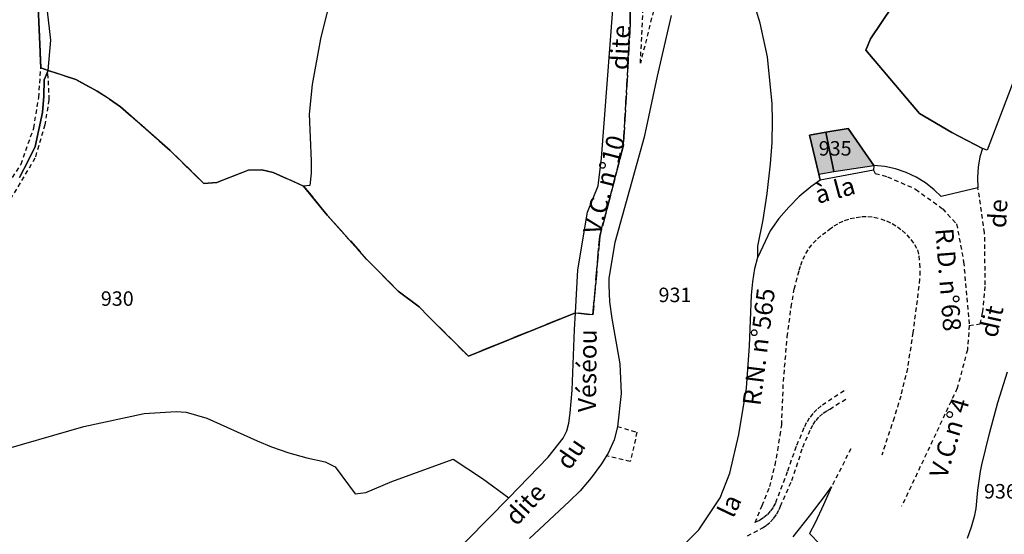
# Model space of a CAD drawing. Units: metres. Extents: x 1046040 to 1055388, y 6328416 to 6334622.
# Drawn here: x 1047365 to 1047501, y 6330942 to 6331013 of the extents above; entities that cross this region are included whole.
import ezdxf
from ezdxf.enums import TextEntityAlignment as Align

# ---------------------------------------------------------------- set-up
doc = ezdxf.new("R2010")
doc.units = ezdxf.units.M
doc.linetypes.add('TOPO1', pattern=[1, 0.6, -0.4])
doc.linetypes.add('TOPO2', pattern=[2.4, 2, -0.4])
for name, color, linetype in [('ig_cad_bati_dur', 152, 'CONTINUOUS'), ('ig_cad_bati_dur_hach', 24, 'CONTINUOUS'), ('ig_cad_bati_leger', 215, 'CONTINUOUS'), ('ig_cad_bati_leger_hach', 243, 'CONTINUOUS'), ('ig_cad_detail_lineaire', 252, 'TOPO1'), ('ig_cad_nom_voie', 8, 'CONTINUOUS'), ('ig_cad_parcel', 3, 'CONTINUOUS'), ('ig_cad_parcel_num', 3, 'CONTINUOUS'), ('ig_cad_section', 20, 'TOPO2')]:
    doc.layers.add(name, color=color, linetype=linetype)
doc.styles.add('Times New Roman', font='times.ttf')

msp = doc.modelspace()

# ---------------------------------------------------------------- hatches: boundary and pattern name
at = {"layer": 'ig_cad_bati_dur_hach'}
msp.add_hatch(color=256, dxfattribs=at).paths.add_polyline_path([(1047477.25, 6330991.78), (1047482.8, 6330992.63), (1047479.23, 6330997.76), (1047476.15, 6330997.22)])
at = {"layer": 'ig_cad_bati_leger_hach'}
msp.add_hatch(color=256, dxfattribs=at).paths.add_polyline_path([(1047476.15, 6330997.22), (1047473.92, 6330996.83), (1047475.19, 6330991.45), (1047477.25, 6330991.78)])

# ---------------------------------------------------------------- linework, layer by layer
at = {"layer": 'ig_cad_bati_dur'}
msp.add_lwpolyline([(1047477.25, 6330991.78), (1047482.8, 6330992.63), (1047479.23, 6330997.76), (1047476.15, 6330997.22)], close=True, dxfattribs=at)
at = {"layer": 'ig_cad_bati_leger'}
msp.add_lwpolyline([(1047476.15, 6330997.22), (1047473.92, 6330996.83), (1047475.19, 6330991.45), (1047477.25, 6330991.78)], close=True, dxfattribs=at)
at = {"layer": 'ig_cad_detail_lineaire'}
for points in [[(1047453.39, 6331043.77), (1047451.66, 6331037.13), (1047451.31, 6331034.41), (1047454.27, 6331030.19), (1047454.98, 6331028.37), (1047454.96, 6331024.68), (1047450.51, 6331006.77), (1047450.87, 6331013.75), (1047450.44, 6331028.66), (1047450.47, 6331043.09)], [(1047267.9, 6331018.15), (1047278.57, 6331010.22), (1047285.04, 6331003.91), (1047288.28, 6331000.44), (1047294.12, 6330998.14), (1047297.28, 6330992.32), (1047298.92, 6330991.07), (1047306.56, 6330987.51), (1047311.33, 6330985.61), (1047327.68, 6330980.23), (1047332.54, 6330978.9), (1047336.17, 6330978.84), (1047344.13, 6330980.31), (1047352.31, 6330982.14), (1047355.81, 6330983.79), (1047360.34, 6330986.4), (1047362.09, 6330988.42), (1047364.85, 6330992.82), (1047366.61, 6330997.8), (1047367.31, 6331002.03), (1047367.59, 6331006.12)], [(1047368.53, 6331005.33), (1047368.72, 6331001.72), (1047368.15, 6330998.25), (1047366.78, 6330993.64), (1047362.48, 6330986.47), (1047358.06, 6330983.33), (1047353.16, 6330981.01), (1047348.07, 6330979.87), (1047342.58, 6330978.6), (1047335.77, 6330977.6), (1047331.41, 6330977.94), (1047319.45, 6330981.31), (1047312.91, 6330983.66), (1047305.89, 6330980.47), (1047299.39, 6330976.99), (1047289.87, 6330971.2), (1047282.29, 6330966.73)], [(1047482.77, 6330992), (1047482.98, 6330991.53), (1047484.7, 6330991.07), (1047488.58, 6330989.35), (1047492.32, 6330986.62), (1047494.25, 6330984.54), (1047495.22, 6330979.28), (1047496, 6330970.51), (1047495.74, 6330967.13), (1047494.33, 6330961.82), (1047486.64, 6330945.48)], [(1047496, 6330970.51), (1047497.52, 6330970.7), (1047497.85, 6330972.32), (1047498.2, 6330976.11), (1047498.12, 6330983.31), (1047497.2, 6330989.52)], [(1047478.67, 6330961.46), (1047475.52, 6330959.36), (1047474.91, 6330958.86), (1047474.36, 6330958.3), (1047473.87, 6330957.68), (1047473.46, 6330957.02), (1047473.11, 6330956.31), (1047472.04, 6330953.73), (1047470.82, 6330950.24), (1047469.18, 6330945.91), (1047468.86, 6330945.32), (1047468.48, 6330944.79), (1047468.03, 6330944.31), (1047467.53, 6330943.89), (1047466.97, 6330943.53), (1047466.37, 6330943.25), (1047467.34, 6330945.6), (1047468.41, 6330948.21), (1047468.64, 6330949.14), (1047469.13, 6330951.17), (1047469.53, 6330953.22), (1047469.84, 6330955.28), (1047470.05, 6330956.74), (1047470.29, 6330962.75), (1047470.83, 6330968.94), (1047471.35, 6330973.04), (1047471.8, 6330975.53), (1047472.48, 6330978.14), (1047472.69, 6330978.84), (1047473, 6330979.65), (1047473.4, 6330980.44), (1047473.86, 6330981.18), (1047474.41, 6330981.86), (1047475.02, 6330982.49), (1047475.68, 6330983.06), (1047476.38, 6330983.57), (1047476.64, 6330983.78), (1047477.3, 6330984.27), (1047478, 6330984.68), (1047478.76, 6330985.02), (1047479.54, 6330985.28), (1047480.34, 6330985.45), (1047481.15, 6330985.56), (1047481.98, 6330985.57), (1047482.8, 6330985.49), (1047483.76, 6330985.24), (1047484.56, 6330984.95), (1047485.32, 6330984.58), (1047486.05, 6330984.14), (1047486.73, 6330983.62), (1047487.36, 6330983.04), (1047487.91, 6330982.39), (1047488.41, 6330981.7), (1047488.83, 6330980.95), (1047489, 6330980.13), (1047489.13, 6330979.06), (1047489.17, 6330977.99), (1047489.12, 6330976.91), (1047488.78, 6330973.96), (1047488.2, 6330969.52), (1047487.44, 6330964.53), (1047486.51, 6330960.73), (1047485.61, 6330957.72), (1047483.88, 6330952.53)], [(1047465.32, 6330941.38), (1047467.4, 6330942.48), (1047467.97, 6330942.86), (1047468.51, 6330943.32), (1047468.97, 6330943.84), (1047469.38, 6330944.42), (1047469.7, 6330945.04), (1047469.88, 6330945.51), (1047471.47, 6330949.05), (1047472.97, 6330953.64), (1047474.06, 6330956.18), (1047474.4, 6330956.8), (1047474.8, 6330957.37), (1047475.26, 6330957.88), (1047475.79, 6330958.35), (1047476.37, 6330958.73), (1047476.71, 6330958.92), (1047479.13, 6330960.46)], [(1047447.34, 6330956.53), (1047450.04, 6330955.72), (1047449.09, 6330951.67), (1047445.8, 6330952.45)], [(1047479.62, 6330953.45), (1047476.95, 6330948.18)]]:
    msp.add_lwpolyline(points, dxfattribs=at)
at = {"layer": 'ig_cad_parcel'}
for points in [[(1047497.81, 6330994.96), (1047493.59, 6330997.2), (1047489.1, 6330999.8), (1047481.67, 6331008.6), (1047482.34, 6331010.16), (1047491.47, 6331023.75), (1047497.7, 6331031.8), (1047497.89, 6331032.19), (1047501.15, 6331030.76), (1047501.53, 6331031.19), (1047513.27, 6331025.03), (1047509.91, 6331020.03), (1047507.34, 6331015.86), (1047504.9, 6331011.6), (1047498.48, 6330994.73)], [(1047475.38, 6330990.62), (1047475.19, 6330991.45), (1047473.92, 6330996.83), (1047476.15, 6330997.22), (1047479.23, 6330997.76), (1047482.8, 6330992.63), (1047482.77, 6330992)]]:
    msp.add_lwpolyline(points, close=True, dxfattribs=at)
for points in [[(1047491.47, 6331023.75), (1047482.34, 6331010.16), (1047481.67, 6331008.6), (1047489.1, 6330999.8), (1047493.59, 6330997.2), (1047497.81, 6330994.96), (1047497.47, 6330993.81), (1047497.22, 6330992.4), (1047497.13, 6330990.96), (1047497.2, 6330989.52), (1047492.12, 6330988.33), (1047491.14, 6330989.28), (1047489.94, 6330990.21), (1047488.64, 6330991.01), (1047487.26, 6330991.66), (1047485.81, 6330992.15), (1047484.32, 6330992.47), (1047482.8, 6330992.63), (1047479.23, 6330997.76), (1047476.15, 6330997.22), (1047473.92, 6330996.83), (1047475.19, 6330991.45), (1047475.38, 6330990.62), (1047474.08, 6330989.68), (1047472.49, 6330988.34), (1047471.03, 6330986.86), (1047469.68, 6330985.28), (1047468.45, 6330983.59), (1047466.76, 6330979.95), (1047466.76, 6330981.48), (1047467.49, 6330985.09), (1047468.06, 6330988.74), (1047468.49, 6330992.88), (1047468.72, 6330995.83), (1047468.8, 6330998.79), (1047468.73, 6331001.14), (1047468.09, 6331007.68), (1047467.08, 6331012.33), (1047465.86, 6331016.29)], [(1047409.3, 6331022.51), (1047406.27, 6331010.16), (1047405.13, 6331003.85), (1047404.7, 6330999.74), (1047405, 6330993.27), (1047404.99, 6330991.57), (1047404.79, 6330989.88), (1047403.93, 6330989.78), (1047399.73, 6330991.64), (1047398.15, 6330992.02), (1047396.31, 6330991.99), (1047391.93, 6330990.27), (1047390.14, 6330990.15), (1047385.47, 6330994.69), (1047378.59, 6331000.76), (1047377.1, 6331001.82), (1047375.39, 6331002.89), (1047372.43, 6331004.51), (1047368.6, 6331005.79), (1047368.96, 6331009.97), (1047368.51, 6331014)], [(1047409.3, 6331022.51), (1047406.27, 6331010.16), (1047405.13, 6331003.85), (1047404.7, 6330999.74), (1047405, 6330993.27), (1047404.99, 6330991.57), (1047404.79, 6330989.88), (1047403.93, 6330989.78), (1047407.19, 6330985.76), (1047412.69, 6330979.64), (1047417.01, 6330975.24), (1047419.92, 6330973.07), (1047421.19, 6330971.75), (1047426.72, 6330966.26), (1047441.55, 6330972.26), (1047441.88, 6330978.2), (1047443.21, 6330986.15), (1047444.68, 6330989.82), (1047445.13, 6330993.63), (1047447.11, 6331019.71)], [(1047456.6, 6330940.24), (1047458.58, 6330942.22), (1047461.54, 6330946.67), (1047462.87, 6330950.05), (1047464.12, 6330955.39), (1047465.17, 6330961.82), (1047465.6, 6330967.68), (1047465.9, 6330974.68), (1047466.05, 6330976.54), (1047466.36, 6330978.38), (1047466.76, 6330979.95), (1047466.76, 6330981.48), (1047467.49, 6330985.09), (1047468.06, 6330988.74), (1047468.49, 6330992.88), (1047468.72, 6330995.83), (1047468.8, 6330998.79), (1047468.73, 6331001.14), (1047468.09, 6331007.68), (1047467.08, 6331012.33), (1047465.86, 6331016.29)], [(1047364.62, 6330990.98), (1047365.9, 6330993.36), (1047366.8, 6330995.27), (1047367.83, 6330999.95), (1047368.01, 6331002.2), (1047368.03, 6331004.47), (1047368.6, 6331005.79), (1047367.59, 6331006.12), (1047367.39, 6331010.41), (1047367.19, 6331015.65)], [(1047367.19, 6331015.65), (1047367.39, 6331010.41), (1047367.59, 6331006.12), (1047368.6, 6331005.79), (1047368.96, 6331009.97), (1047368.51, 6331014)], [(1047454.78, 6331013.38), (1047452.82, 6331004.98), (1047451.03, 6330996.54), (1047446.97, 6330981.96), (1047446.15, 6330977.06), (1047446.15, 6330976.09), (1047446.26, 6330973.76), (1047446.55, 6330971.45), (1047447.67, 6330965.2), (1047447.83, 6330961.08), (1047447.33, 6330956.48), (1047446.87, 6330954.66), (1047446.12, 6330952.94), (1047445.11, 6330951.34), (1047443.71, 6330949.43), (1047442.19, 6330947.61), (1047440.64, 6330946.13), (1047435.16, 6330941.02)], [(1047360.72, 6330952.84), (1047373.56, 6330956.5), (1047381.88, 6330958.31), (1047386.31, 6330958.61), (1047387.7, 6330958.49), (1047390.53, 6330957.69), (1047397.51, 6330954.54), (1047399.49, 6330953.71), (1047401.91, 6330952.86), (1047404.39, 6330952.16), (1047406.9, 6330951.64), (1047408.28, 6330950.94), (1047411.08, 6330947.2), (1047412.56, 6330947.39), (1047416.13, 6330948.9), (1047424.6, 6330952.01), (1047428.66, 6330949.31), (1047432.3, 6330946.67), (1047437.77, 6330952.28), (1047439.84, 6330954.91), (1047440.32, 6330955.91), (1047440.62, 6330956.96), (1047440.77, 6330958.03), (1047440.79, 6330958.39), (1047441.08, 6330961.55), (1047441.4, 6330969.96), (1047441.55, 6330972.26), (1047426.72, 6330966.26), (1047421.19, 6330971.75), (1047419.92, 6330973.07), (1047417.01, 6330975.24), (1047412.69, 6330979.64), (1047407.19, 6330985.76), (1047403.93, 6330989.78), (1047399.73, 6330991.64), (1047398.15, 6330992.02), (1047396.31, 6330991.99), (1047391.93, 6330990.27), (1047390.14, 6330990.15), (1047385.47, 6330994.69), (1047378.59, 6331000.76), (1047377.1, 6331001.82), (1047375.39, 6331002.89), (1047372.43, 6331004.51), (1047368.6, 6331005.79), (1047368.03, 6331004.47), (1047368.01, 6331002.2), (1047367.83, 6330999.95), (1047366.8, 6330995.27), (1047365.9, 6330993.36), (1047364.62, 6330990.98)], [(1047495.74, 6330941.06), (1047496.32, 6330942.62), (1047496.75, 6330944.24), (1047496.93, 6330945.18), (1047497.16, 6330947.73), (1047497.56, 6330950.27), (1047497.75, 6330951.21), (1047498.77, 6330955.54), (1047499.95, 6330959.83), (1047501.3, 6330964.06)], [(1047360.72, 6330952.84), (1047373.56, 6330956.5), (1047381.88, 6330958.31), (1047386.31, 6330958.61), (1047387.7, 6330958.49), (1047390.53, 6330957.69), (1047397.51, 6330954.54), (1047399.49, 6330953.71), (1047401.91, 6330952.86), (1047404.39, 6330952.16), (1047406.9, 6330951.64), (1047408.28, 6330950.94), (1047411.08, 6330947.2), (1047412.56, 6330947.39), (1047416.13, 6330948.9), (1047424.6, 6330952.01), (1047428.66, 6330949.31), (1047432.3, 6330946.67), (1047420.87, 6330935.02)], [(1047471.66, 6330941.25), (1047473.91, 6330944.1), (1047476.09, 6330947), (1047476.95, 6330948.18), (1047475.84, 6330945.67), (1047474.67, 6330943.2), (1047473.91, 6330941.72), (1047475.31, 6330940.24)]]:
    msp.add_lwpolyline(points, dxfattribs=at)
at = {"layer": 'ig_cad_section'}
for points in [[(1047367.19, 6331015.65), (1047367.39, 6331010.41), (1047367.59, 6331006.12), (1047368.6, 6331005.79), (1047372.43, 6331004.51), (1047375.39, 6331002.89), (1047377.1, 6331001.82), (1047378.59, 6331000.76), (1047385.47, 6330994.69), (1047390.14, 6330990.15), (1047391.93, 6330990.27), (1047396.31, 6330991.99), (1047398.15, 6330992.02), (1047399.73, 6330991.64), (1047403.93, 6330989.78), (1047407.19, 6330985.76), (1047412.69, 6330979.64), (1047417.01, 6330975.24), (1047419.92, 6330973.07), (1047421.19, 6330971.75), (1047426.72, 6330966.26), (1047441.55, 6330972.26), (1047443.95, 6330971.98), (1047444.88, 6330982.79), (1047448.17, 6330995.45), (1047449.11, 6331012.29), (1047448.56, 6331042.65)], [(1047367.19, 6331015.65), (1047367.39, 6331010.41), (1047367.59, 6331006.12), (1047368.6, 6331005.79), (1047372.43, 6331004.51), (1047375.39, 6331002.89), (1047377.1, 6331001.82), (1047378.59, 6331000.76), (1047385.47, 6330994.69), (1047390.14, 6330990.15), (1047391.93, 6330990.27), (1047396.31, 6330991.99), (1047398.15, 6330992.02), (1047399.73, 6330991.64), (1047403.93, 6330989.78), (1047407.19, 6330985.76), (1047412.69, 6330979.64), (1047417.01, 6330975.24), (1047419.92, 6330973.07), (1047421.19, 6330971.75), (1047426.72, 6330966.26), (1047441.55, 6330972.26), (1047443.95, 6330971.98), (1047444.88, 6330982.79), (1047448.17, 6330995.45), (1047449.11, 6331012.29), (1047448.56, 6331042.65)], [(1047367.19, 6331015.65), (1047367.39, 6331010.41), (1047367.59, 6331006.12), (1047368.6, 6331005.79), (1047372.43, 6331004.51), (1047375.39, 6331002.89), (1047377.1, 6331001.82), (1047378.59, 6331000.76), (1047385.47, 6330994.69), (1047390.14, 6330990.15), (1047391.93, 6330990.27), (1047396.31, 6330991.99), (1047398.15, 6330992.02), (1047399.73, 6330991.64), (1047403.93, 6330989.78), (1047407.19, 6330985.76), (1047412.69, 6330979.64), (1047417.01, 6330975.24), (1047419.92, 6330973.07), (1047421.19, 6330971.75), (1047426.72, 6330966.26), (1047441.55, 6330972.26), (1047443.95, 6330971.98), (1047444.88, 6330982.79), (1047448.17, 6330995.45), (1047449.11, 6331012.29), (1047448.56, 6331042.65)], [(1047367.19, 6331015.65), (1047367.39, 6331010.41), (1047367.59, 6331006.12), (1047368.6, 6331005.79), (1047372.43, 6331004.51), (1047375.39, 6331002.89), (1047377.1, 6331001.82), (1047378.59, 6331000.76), (1047385.47, 6330994.69), (1047390.14, 6330990.15), (1047391.93, 6330990.27), (1047396.31, 6330991.99), (1047398.15, 6330992.02), (1047399.73, 6330991.64), (1047403.93, 6330989.78), (1047407.19, 6330985.76), (1047412.69, 6330979.64), (1047417.01, 6330975.24), (1047419.92, 6330973.07), (1047421.19, 6330971.75), (1047426.72, 6330966.26), (1047441.55, 6330972.26), (1047443.95, 6330971.98), (1047444.88, 6330982.79), (1047448.17, 6330995.45), (1047449.11, 6331012.29), (1047448.56, 6331042.65)], [(1047367.19, 6331015.65), (1047367.39, 6331010.41), (1047367.59, 6331006.12), (1047368.6, 6331005.79), (1047372.43, 6331004.51), (1047375.39, 6331002.89), (1047377.1, 6331001.82), (1047378.59, 6331000.76), (1047385.47, 6330994.69), (1047390.14, 6330990.15), (1047391.93, 6330990.27), (1047396.31, 6330991.99), (1047398.15, 6330992.02), (1047399.73, 6330991.64), (1047403.93, 6330989.78), (1047407.19, 6330985.76), (1047412.69, 6330979.64), (1047417.01, 6330975.24), (1047419.92, 6330973.07), (1047421.19, 6330971.75), (1047426.72, 6330966.26), (1047441.55, 6330972.26), (1047443.95, 6330971.98), (1047444.88, 6330982.79), (1047448.17, 6330995.45), (1047449.11, 6331012.29), (1047448.56, 6331042.65)], [(1047448.56, 6331042.65), (1047449.11, 6331012.29), (1047448.17, 6330995.45), (1047444.88, 6330982.79), (1047443.95, 6330971.98), (1047441.55, 6330972.26), (1047426.72, 6330966.26), (1047421.19, 6330971.75), (1047419.92, 6330973.07), (1047417.01, 6330975.24), (1047412.69, 6330979.64), (1047407.19, 6330985.76), (1047403.93, 6330989.78), (1047399.73, 6330991.64), (1047398.15, 6330992.02), (1047396.31, 6330991.99), (1047391.93, 6330990.27), (1047390.14, 6330990.15), (1047385.47, 6330994.69), (1047378.59, 6331000.76), (1047377.1, 6331001.82), (1047375.39, 6331002.89), (1047372.43, 6331004.51), (1047368.6, 6331005.79), (1047367.59, 6331006.12), (1047367.39, 6331010.41), (1047367.19, 6331015.65)], [(1047448.56, 6331042.65), (1047449.11, 6331012.29), (1047448.17, 6330995.45), (1047444.88, 6330982.79), (1047443.95, 6330971.98), (1047441.55, 6330972.26), (1047426.72, 6330966.26), (1047421.19, 6330971.75), (1047419.92, 6330973.07), (1047417.01, 6330975.24), (1047412.69, 6330979.64), (1047407.19, 6330985.76), (1047403.93, 6330989.78), (1047399.73, 6330991.64), (1047398.15, 6330992.02), (1047396.31, 6330991.99), (1047391.93, 6330990.27), (1047390.14, 6330990.15), (1047385.47, 6330994.69), (1047378.59, 6331000.76), (1047377.1, 6331001.82), (1047375.39, 6331002.89), (1047372.43, 6331004.51), (1047368.6, 6331005.79), (1047367.59, 6331006.12), (1047367.39, 6331010.41), (1047367.19, 6331015.65)], [(1047448.56, 6331042.65), (1047449.11, 6331012.29), (1047448.17, 6330995.45), (1047444.88, 6330982.79), (1047443.95, 6330971.98), (1047441.55, 6330972.26), (1047426.72, 6330966.26), (1047421.19, 6330971.75), (1047419.92, 6330973.07), (1047417.01, 6330975.24), (1047412.69, 6330979.64), (1047407.19, 6330985.76), (1047403.93, 6330989.78), (1047399.73, 6330991.64), (1047398.15, 6330992.02), (1047396.31, 6330991.99), (1047391.93, 6330990.27), (1047390.14, 6330990.15), (1047385.47, 6330994.69), (1047378.59, 6331000.76), (1047377.1, 6331001.82), (1047375.39, 6331002.89), (1047372.43, 6331004.51), (1047368.6, 6331005.79), (1047367.59, 6331006.12), (1047367.39, 6331010.41), (1047367.19, 6331015.65)], [(1047448.56, 6331042.65), (1047449.11, 6331012.29), (1047448.17, 6330995.45), (1047444.88, 6330982.79), (1047443.95, 6330971.98), (1047441.55, 6330972.26), (1047426.72, 6330966.26), (1047421.19, 6330971.75), (1047419.92, 6330973.07), (1047417.01, 6330975.24), (1047412.69, 6330979.64), (1047407.19, 6330985.76), (1047403.93, 6330989.78), (1047399.73, 6330991.64), (1047398.15, 6330992.02), (1047396.31, 6330991.99), (1047391.93, 6330990.27), (1047390.14, 6330990.15), (1047385.47, 6330994.69), (1047378.59, 6331000.76), (1047377.1, 6331001.82), (1047375.39, 6331002.89), (1047372.43, 6331004.51), (1047368.6, 6331005.79), (1047367.59, 6331006.12), (1047367.39, 6331010.41), (1047367.19, 6331015.65)], [(1047448.56, 6331042.65), (1047449.11, 6331012.29), (1047448.17, 6330995.45), (1047444.88, 6330982.79), (1047443.95, 6330971.98), (1047441.55, 6330972.26), (1047426.72, 6330966.26), (1047421.19, 6330971.75), (1047419.92, 6330973.07), (1047417.01, 6330975.24), (1047412.69, 6330979.64), (1047407.19, 6330985.76), (1047403.93, 6330989.78), (1047399.73, 6330991.64), (1047398.15, 6330992.02), (1047396.31, 6330991.99), (1047391.93, 6330990.27), (1047390.14, 6330990.15), (1047385.47, 6330994.69), (1047378.59, 6331000.76), (1047377.1, 6331001.82), (1047375.39, 6331002.89), (1047372.43, 6331004.51), (1047368.6, 6331005.79), (1047367.59, 6331006.12), (1047367.39, 6331010.41), (1047367.19, 6331015.65)]]:
    msp.add_lwpolyline(points, dxfattribs=at)

# ---------------------------------------------------------------- texts
at = {"layer": 'ig_cad_nom_voie', "style": 'Times New Roman'}
for s, rotation, p in [('dite', 87.5, (1047449.62, 6331005.76)), ('dite', 87.5, (1047449.62, 6331005.76)), ('V.C. n°10', 75.6, (1047445.72, 6330982.71)), ('V.C. n°10', 75.6, (1047445.72, 6330982.71)), ('à la', 14.9, (1047475.25, 6330986.56)), ('à la', 14.9, (1047475.25, 6330986.56)), ('de', 86.7, (1047501.84, 6330983.87)), ('R.D. n°68', 274.5, (1047490.51, 6330983.8)), ('R.D. n°68', 274.5, (1047490.51, 6330983.8)), ('R.N. n°565', 82.8, (1047467.88, 6330959.2)), ('R.N. n°565', 82.8, (1047467.88, 6330959.2)), ('dit', 77.4, (1047500.57, 6330968.5)), ('Véséou', 89.4, (1047445.14, 6330958.47)), ('V.C.n°4', 73.5, (1047493.59, 6330948.96)), ('du', 55.5, (1047441.35, 6330949.91)), ('dite', 47.5, (1047433.97, 6330942.11)), ('la', 64.4, (1047464.04, 6330943.39)), ('la', 64.4, (1047464.04, 6330943.39))]:
    msp.add_text(s, height=2.5, rotation=rotation, dxfattribs=at).set_placement(p, align=Align.BOTTOM_LEFT)
at = {"layer": 'ig_cad_parcel_num', "style": 'Times New Roman'}
for s, p in [('935', (1047475.18, 6330993.37)), ('930', (1047375.89, 6330972.59)), ('931', (1047453.02, 6330973.1)), ('936', (1047498.03, 6330945.93))]:
    msp.add_text(s, height=2, dxfattribs=at).set_placement(p, align=Align.BOTTOM_LEFT)

doc.saveas('drawing.dxf')
